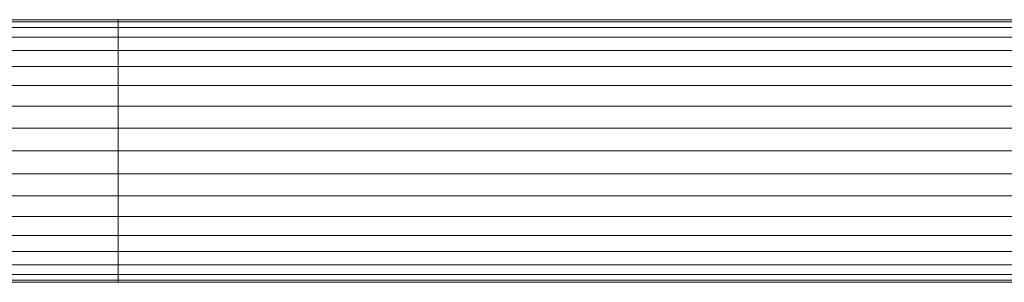
# Model space of a CAD drawing. Units: metres. Extents: x -0.4 to 9.9, y -9.8 to -3.8.
# Drawn here: x -0.4 to -0.3, y -6.1 to -6.1 of the extents above; entities that cross this region are included whole.
import ezdxf

# ---------------------------------------------------------------- set-up
doc = ezdxf.new("R2010")
doc.units = ezdxf.units.M
doc.linetypes.add('AUSGEZOGEN', pattern=[0])
doc.layers.add('Standard', color=7, linetype='AUSGEZOGEN', lineweight=13)

# ---------------------------------------------------------------- blocks, each defined once
blk = doc.blocks.new('Lichtschacht_$F1')
at = {"layer": 'Standard', "color": 7, "linetype": 'AUSGEZOGEN', "lineweight": 13, "transparency": 33554687}
for p, q in [((-0.087, -0.511061), (-0.092156, -0.511061)), ((-0.092156, -0.511061), (-0.087, -0.511061)), ((-0.087, -0.511), (-0.092036, -0.511)), ((-0.092036, -0.511), (-0.087, -0.511)), ((-0.087, -0.511061), (-0.091915, -0.511061)), ((-0.091915, -0.511061), (-0.087, -0.511061)), ((-0.087, -0.511061), (-0.087, -0.511)), ((-0.087, -0.511), (-0.087, -0.511061)), ((0, -0.511), (-0.087, -0.511)), ((-0.087, -0.511061), (-0.087, -0.511)), ((-0.087, -0.511), (-0.087, -0.511061)), ((-0.087, -0.511061), (-0.087, -0.511)), ((-0.087, -0.511), (-0.087, -0.511061)), ((-0.087, -0.511061), (-0.087, -0.511)), ((-0.087, -0.511), (-0.087, -0.511061)), ((-0.087, -0.511), (0, -0.511)), ((-0.087, -0.511241), (-0.087, -0.511061)), ((-0.087, -0.511061), (-0.087, -0.511241)), ((0, -0.511061), (-0.087, -0.511061)), ((0, -0.511061), (-0.087, -0.511061)), ((-0.087, -0.511241), (-0.087, -0.511061)), ((-0.087, -0.511061), (-0.087, -0.511241)), ((-0.087, -0.511241), (-0.087, -0.511061)), ((-0.087, -0.511061), (-0.087, -0.511241)), ((-0.087, -0.511241), (-0.087, -0.511061)), ((-0.087, -0.511061), (-0.087, -0.511241)), ((-0.087, -0.511061), (0, -0.511061)), ((-0.087, -0.511061), (0, -0.511061)), ((-0.087, -0.511241), (-0.092273, -0.511241)), ((-0.092273, -0.511241), (-0.087, -0.511241)), ((-0.087, -0.511241), (-0.091798, -0.511241)), ((-0.091798, -0.511241), (-0.087, -0.511241)), ((-0.087, -0.511536), (-0.087, -0.511241)), ((-0.087, -0.511241), (-0.087, -0.511536)), ((0, -0.511241), (-0.087, -0.511241)), ((0, -0.511241), (-0.087, -0.511241)), ((-0.087, -0.511536), (-0.087, -0.511241)), ((-0.087, -0.511241), (-0.087, -0.511536)), ((-0.087, -0.511536), (-0.087, -0.511241)), ((-0.087, -0.511241), (-0.087, -0.511536)), ((-0.087, -0.511536), (-0.087, -0.511241)), ((-0.087, -0.511241), (-0.087, -0.511536)), ((-0.087, -0.511241), (0, -0.511241)), ((-0.087, -0.511241), (0, -0.511241)), ((-0.087, -0.511536), (-0.092383, -0.511536)), ((-0.092383, -0.511536), (-0.087, -0.511536)), ((-0.087, -0.511536), (-0.091689, -0.511536)), ((-0.091689, -0.511536), (-0.087, -0.511536)), ((-0.087, -0.511936), (-0.087, -0.511536)), ((-0.087, -0.511536), (-0.087, -0.511936)), ((0, -0.511536), (-0.087, -0.511536)), ((0, -0.511536), (-0.087, -0.511536)), ((-0.087, -0.511936), (-0.087, -0.511536)), ((-0.087, -0.511536), (-0.087, -0.511936)), ((-0.087, -0.511936), (-0.087, -0.511536)), ((-0.087, -0.511536), (-0.087, -0.511936)), ((-0.087, -0.511936), (-0.087, -0.511536)), ((-0.087, -0.511536), (-0.087, -0.511936)), ((-0.087, -0.511536), (0, -0.511536)), ((-0.087, -0.511536), (0, -0.511536)), ((-0.087, -0.511936), (-0.092482, -0.511936)), ((-0.092482, -0.511936), (-0.087, -0.511936)), ((-0.087, -0.511936), (-0.091589, -0.511936)), ((-0.091589, -0.511936), (-0.087, -0.511936)), ((-0.087, -0.512429), (-0.087, -0.511936)), ((-0.087, -0.511936), (-0.087, -0.512429)), ((0, -0.511936), (-0.087, -0.511936)), ((0, -0.511936), (-0.087, -0.511936)), ((-0.087, -0.512429), (-0.087, -0.511936)), ((-0.087, -0.511936), (-0.087, -0.512429)), ((-0.087, -0.512429), (-0.087, -0.511936)), ((-0.087, -0.511936), (-0.087, -0.512429)), ((-0.087, -0.512429), (-0.087, -0.511936)), ((-0.087, -0.511936), (-0.087, -0.512429)), ((-0.087, -0.511936), (0, -0.511936)), ((-0.087, -0.511936), (0, -0.511936)), ((-0.087, -0.512429), (-0.092568, -0.512429)), ((-0.092568, -0.512429), (-0.087, -0.512429)), ((-0.087, -0.512429), (-0.091504, -0.512429)), ((-0.091504, -0.512429), (-0.087, -0.512429)), ((-0.087, -0.513), (-0.087, -0.512429)), ((-0.087, -0.512429), (-0.087, -0.513)), ((0, -0.512429), (-0.087, -0.512429)), ((0, -0.512429), (-0.087, -0.512429)), ((-0.087, -0.513), (-0.087, -0.512429)), ((-0.087, -0.512429), (-0.087, -0.513)), ((-0.087, -0.513), (-0.087, -0.512429)), ((-0.087, -0.512429), (-0.087, -0.513)), ((-0.087, -0.513), (-0.087, -0.512429)), ((-0.087, -0.512429), (-0.087, -0.513)), ((-0.087, -0.512429), (0, -0.512429)), ((-0.087, -0.512429), (0, -0.512429)), ((-0.087, -0.513), (-0.092637, -0.513)), ((-0.092637, -0.513), (-0.087, -0.513)), ((-0.087, -0.513), (-0.091434, -0.513)), ((-0.091434, -0.513), (-0.087, -0.513)), ((-0.087, -0.513632), (-0.087, -0.513)), ((-0.087, -0.513), (-0.087, -0.513632)), ((0, -0.513), (-0.087, -0.513)), ((0, -0.513), (-0.087, -0.513)), ((-0.087, -0.513632), (-0.087, -0.513)), ((-0.087, -0.513), (-0.087, -0.513632)), ((-0.087, -0.513632), (-0.087, -0.513)), ((-0.087, -0.513), (-0.087, -0.513632)), ((-0.087, -0.513632), (-0.087, -0.513)), ((-0.087, -0.513), (-0.087, -0.513632)), ((-0.087, -0.513), (0, -0.513)), ((-0.087, -0.513), (0, -0.513)), ((-0.087, -0.513632), (-0.092689, -0.513632)), ((-0.092689, -0.513632), (-0.087, -0.513632)), ((-0.087, -0.513632), (-0.091383, -0.513632)), ((-0.091383, -0.513632), (-0.087, -0.513632)), ((-0.087, -0.514305), (-0.087, -0.513632)), ((-0.087, -0.513632), (-0.087, -0.514305)), ((0, -0.513632), (-0.087, -0.513632)), ((0, -0.513632), (-0.087, -0.513632)), ((-0.087, -0.514305), (-0.087, -0.513632)), ((-0.087, -0.513632), (-0.087, -0.514305)), ((-0.087, -0.514305), (-0.087, -0.513632)), ((-0.087, -0.513632), (-0.087, -0.514305)), ((-0.087, -0.514305), (-0.087, -0.513632)), ((-0.087, -0.513632), (-0.087, -0.514305)), ((-0.087, -0.513632), (0, -0.513632)), ((-0.087, -0.513632), (0, -0.513632)), ((-0.087, -0.514305), (-0.09272, -0.514305)), ((-0.09272, -0.514305), (-0.087, -0.514305)), ((-0.087, -0.514305), (-0.091352, -0.514305)), ((-0.091352, -0.514305), (-0.087, -0.514305)), ((-0.087, -0.515), (-0.087, -0.514305)), ((-0.087, -0.514305), (-0.087, -0.515)), ((0, -0.514305), (-0.087, -0.514305)), ((0, -0.514305), (-0.087, -0.514305)), ((-0.087, -0.515), (-0.087, -0.514305)), ((-0.087, -0.514305), (-0.087, -0.515)), ((-0.087, -0.515), (-0.087, -0.514305)), ((-0.087, -0.514305), (-0.087, -0.515)), ((-0.087, -0.514305), (-0.087, -0.515)), ((-0.087, -0.515), (-0.087, -0.514305)), ((-0.087, -0.514305), (0, -0.514305)), ((-0.087, -0.514305), (0, -0.514305)), ((-0.087, -0.515), (-0.09273, -0.515)), ((-0.09273, -0.515), (-0.087, -0.515)), ((-0.087, -0.515), (-0.091341, -0.515)), ((-0.091341, -0.515), (-0.087, -0.515)), ((-0.087, -0.515), (-0.087, -0.515695)), ((-0.087, -0.515695), (-0.087, -0.515)), ((0, -0.515), (-0.087, -0.515)), ((0, -0.515), (-0.087, -0.515)), ((-0.087, -0.515695), (-0.087, -0.515)), ((-0.087, -0.515), (-0.087, -0.515695)), ((-0.087, -0.515695), (-0.087, -0.515)), ((-0.087, -0.515), (-0.087, -0.515695)), ((-0.087, -0.515), (-0.087, -0.515695)), ((-0.087, -0.515695), (-0.087, -0.515)), ((-0.087, -0.515), (0, -0.515)), ((-0.087, -0.515), (0, -0.515)), ((-0.087, -0.515695), (-0.09272, -0.515695)), ((-0.09272, -0.515695), (-0.087, -0.515695)), ((-0.087, -0.515695), (-0.091352, -0.515695)), ((-0.091352, -0.515695), (-0.087, -0.515695)), ((-0.087, -0.515695), (-0.087, -0.516368)), ((-0.087, -0.516368), (-0.087, -0.515695)), ((0, -0.515695), (-0.087, -0.515695)), ((0, -0.515695), (-0.087, -0.515695)), ((-0.087, -0.516368), (-0.087, -0.515695)), ((-0.087, -0.515695), (-0.087, -0.516368)), ((-0.087, -0.516368), (-0.087, -0.515695)), ((-0.087, -0.515695), (-0.087, -0.516368)), ((-0.087, -0.515695), (-0.087, -0.516368)), ((-0.087, -0.516368), (-0.087, -0.515695)), ((-0.087, -0.515695), (0, -0.515695)), ((-0.087, -0.515695), (0, -0.515695)), ((-0.087, -0.516368), (-0.092689, -0.516368)), ((-0.092689, -0.516368), (-0.087, -0.516368)), ((-0.087, -0.516368), (-0.091383, -0.516368)), ((-0.091383, -0.516368), (-0.087, -0.516368)), ((-0.087, -0.516368), (-0.087, -0.517)), ((-0.087, -0.517), (-0.087, -0.516368)), ((0, -0.516368), (-0.087, -0.516368)), ((0, -0.516368), (-0.087, -0.516368)), ((-0.087, -0.517), (-0.087, -0.516368)), ((-0.087, -0.516368), (-0.087, -0.517)), ((-0.087, -0.517), (-0.087, -0.516368)), ((-0.087, -0.516368), (-0.087, -0.517)), ((-0.087, -0.516368), (-0.087, -0.517)), ((-0.087, -0.517), (-0.087, -0.516368)), ((-0.087, -0.516368), (0, -0.516368)), ((-0.087, -0.516368), (0, -0.516368)), ((-0.087, -0.517), (-0.092637, -0.517)), ((-0.092637, -0.517), (-0.087, -0.517)), ((-0.087, -0.517), (-0.091434, -0.517)), ((-0.091434, -0.517), (-0.087, -0.517)), ((-0.087, -0.517), (-0.087, -0.517571)), ((-0.087, -0.517571), (-0.087, -0.517)), ((0, -0.517), (-0.087, -0.517)), ((0, -0.517), (-0.087, -0.517)), ((-0.087, -0.517571), (-0.087, -0.517)), ((-0.087, -0.517), (-0.087, -0.517571)), ((-0.087, -0.517571), (-0.087, -0.517)), ((-0.087, -0.517), (-0.087, -0.517571)), ((-0.087, -0.517), (-0.087, -0.517571)), ((-0.087, -0.517571), (-0.087, -0.517)), ((-0.087, -0.517), (0, -0.517)), ((-0.087, -0.517), (0, -0.517)), ((-0.087, -0.517571), (-0.092568, -0.517571)), ((-0.092568, -0.517571), (-0.087, -0.517571)), ((-0.087, -0.517571), (-0.091504, -0.517571)), ((-0.091504, -0.517571), (-0.087, -0.517571)), ((-0.087, -0.517571), (-0.087, -0.518064)), ((-0.087, -0.518064), (-0.087, -0.517571)), ((0, -0.517571), (-0.087, -0.517571)), ((0, -0.517571), (-0.087, -0.517571)), ((-0.087, -0.518064), (-0.087, -0.517571)), ((-0.087, -0.517571), (-0.087, -0.518064)), ((-0.087, -0.518064), (-0.087, -0.517571)), ((-0.087, -0.517571), (-0.087, -0.518064)), ((-0.087, -0.517571), (-0.087, -0.518064)), ((-0.087, -0.518064), (-0.087, -0.517571)), ((-0.087, -0.517571), (0, -0.517571)), ((-0.087, -0.517571), (0, -0.517571)), ((-0.087, -0.518064), (-0.092482, -0.518064)), ((-0.092482, -0.518064), (-0.087, -0.518064)), ((-0.087, -0.518064), (-0.091589, -0.518064)), ((-0.091589, -0.518064), (-0.087, -0.518064)), ((-0.087, -0.518064), (-0.087, -0.518464)), ((-0.087, -0.518464), (-0.087, -0.518064)), ((0, -0.518064), (-0.087, -0.518064)), ((0, -0.518064), (-0.087, -0.518064)), ((-0.087, -0.518464), (-0.087, -0.518064)), ((-0.087, -0.518064), (-0.087, -0.518464)), ((-0.087, -0.518464), (-0.087, -0.518064)), ((-0.087, -0.518064), (-0.087, -0.518464)), ((-0.087, -0.518064), (-0.087, -0.518464)), ((-0.087, -0.518464), (-0.087, -0.518064)), ((-0.087, -0.518064), (0, -0.518064)), ((-0.087, -0.518064), (0, -0.518064)), ((-0.087, -0.518464), (-0.092383, -0.518464)), ((-0.092383, -0.518464), (-0.087, -0.518464)), ((-0.087, -0.518464), (-0.091689, -0.518464)), ((-0.091689, -0.518464), (-0.087, -0.518464)), ((-0.087, -0.518464), (-0.087, -0.518759)), ((-0.087, -0.518759), (-0.087, -0.518464)), ((0, -0.518464), (-0.087, -0.518464)), ((0, -0.518464), (-0.087, -0.518464)), ((-0.087, -0.518759), (-0.087, -0.518464)), ((-0.087, -0.518464), (-0.087, -0.518759)), ((-0.087, -0.518759), (-0.087, -0.518464)), ((-0.087, -0.518464), (-0.087, -0.518759)), ((-0.087, -0.518464), (-0.087, -0.518759)), ((-0.087, -0.518759), (-0.087, -0.518464)), ((-0.087, -0.518464), (0, -0.518464)), ((-0.087, -0.518464), (0, -0.518464)), ((-0.087, -0.518759), (-0.092273, -0.518759)), ((-0.092273, -0.518759), (-0.087, -0.518759)), ((-0.087, -0.518939), (-0.092156, -0.518939)), ((-0.092156, -0.518939), (-0.087, -0.518939)), ((-0.092036, -0.519), (-0.087, -0.519)), ((-0.087, -0.519), (-0.092036, -0.519)), ((-0.087, -0.518939), (-0.091915, -0.518939)), ((-0.091915, -0.518939), (-0.087, -0.518939)), ((-0.087, -0.518759), (-0.091798, -0.518759)), ((-0.091798, -0.518759), (-0.087, -0.518759)), ((-0.087, -0.518759), (-0.087, -0.518939)), ((-0.087, -0.518939), (-0.087, -0.518759)), ((0, -0.518759), (-0.087, -0.518759)), ((0, -0.518759), (-0.087, -0.518759)), ((-0.087, -0.518939), (-0.087, -0.518759)), ((-0.087, -0.518759), (-0.087, -0.518939)), ((-0.087, -0.518939), (-0.087, -0.518759)), ((-0.087, -0.518759), (-0.087, -0.518939)), ((-0.087, -0.518759), (-0.087, -0.518939)), ((-0.087, -0.518939), (-0.087, -0.518759)), ((-0.087, -0.518759), (0, -0.518759)), ((-0.087, -0.518759), (0, -0.518759)), ((-0.087, -0.518939), (-0.087, -0.519)), ((-0.087, -0.519), (-0.087, -0.518939)), ((0, -0.518939), (-0.087, -0.518939)), ((0, -0.518939), (-0.087, -0.518939)), ((-0.087, -0.519), (-0.087, -0.518939)), ((-0.087, -0.518939), (-0.087, -0.519)), ((-0.087, -0.519), (-0.087, -0.518939)), ((-0.087, -0.518939), (-0.087, -0.519)), ((-0.087, -0.518939), (-0.087, -0.519)), ((-0.087, -0.519), (-0.087, -0.518939)), ((-0.087, -0.518939), (0, -0.518939)), ((-0.087, -0.518939), (0, -0.518939)), ((0, -0.519), (-0.087, -0.519)), ((-0.087, -0.519), (0, -0.519))]:
    blk.add_line(p, q, dxfattribs=at)

msp = doc.modelspace()

# ---------------------------------------------------------------- block references
at = {"layer": 'Standard', "color": 7, "linetype": 'AUSGEZOGEN', "lineweight": 25, "transparency": 33554687}
msp.add_blockref('Lichtschacht_$F1', (-0.261664, -5.587872), dxfattribs=at)

doc.saveas('drawing.dxf')
